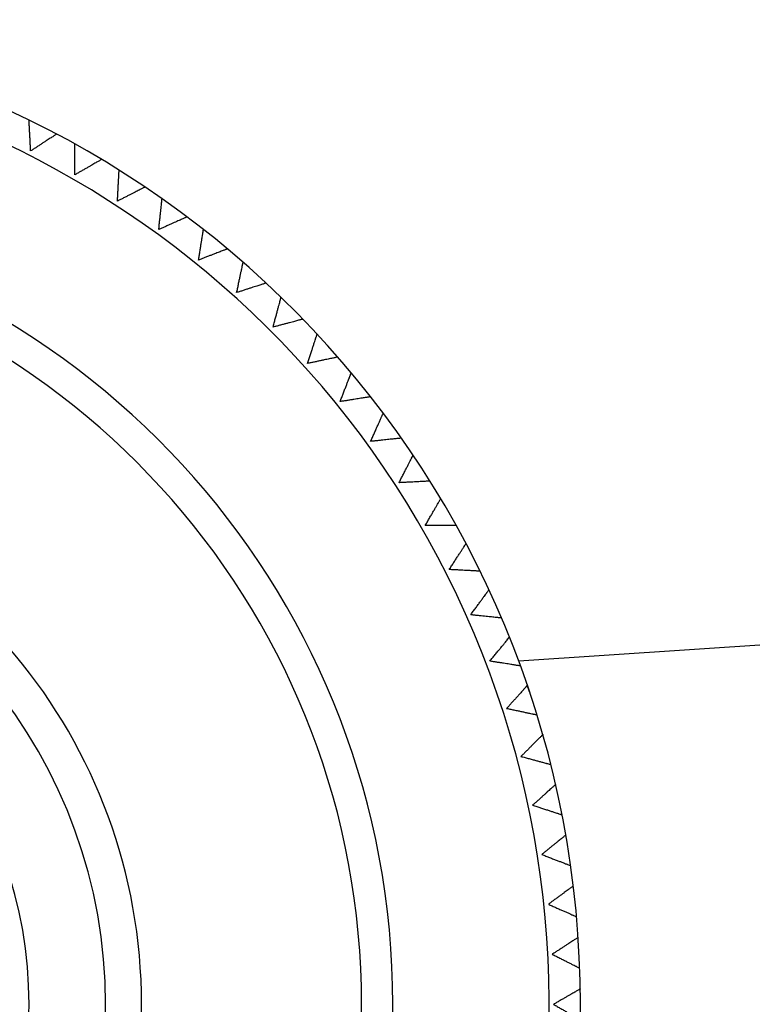
# Model space of a CAD drawing. Units: inches. Extents: x 9.7 to 44.3, y 8.7 to 39.1.
# Drawn here: x 14.6 to 15.5, y 14.2 to 15.5 of the extents above; entities that cross this region are included whole.
import ezdxf

# ---------------------------------------------------------------- set-up
doc = ezdxf.new("R2010")
doc.units = ezdxf.units.IN
doc.header["$MEASUREMENT"] = 0
doc.layers.add('WATERWORKS FITTINGS', color=7, linetype='Continuous')

# ---------------------------------------------------------------- blocks, each defined once
blk = doc.blocks.new('AEXT30 FRONT')
at = {"layer": 'WATERWORKS FITTINGS', "ltscale": 4}
blk.add_line((-1.0038, 0.4844), (-1.7903, 0.4321), dxfattribs=at)
at = {"layer": 'WATERWORKS FITTINGS', "ltscale": 2.5}
blk.add_line((-1.7767, 0.3937), (-1.7795, 0.4019), dxfattribs=at)
at = {"layer": 'WATERWORKS FITTINGS'}
for radius, start, end in [(1.2402, 192.005, 167.995), (1.2008, 222.1277, 99.4353), (1.0039, 194.5439, 165.4561), (0.9646, 195.0913, 164.9087), (0.6874, 200.8041, 159.1959), (0.6421, 202.2346, 157.7654), (0.5457, 206.1456, 153.8544)]:
    blk.add_arc((-2.9528, 0), radius, start, end, dxfattribs=at)
at = {"layer": 'WATERWORKS FITTINGS', "ltscale": 2.5}
for points, knots in [([(-2.4051, 1.0749), (-2.4052, 1.0766), (-2.4053, 1.0794), (-2.4055, 1.0829), (-2.4057, 1.0864), (-2.4059, 1.0907), (-2.4061, 1.0947), (-2.4063, 1.0977), (-2.4064, 1.1007), (-2.4066, 1.1039), (-2.4068, 1.1066), (-2.4069, 1.1084), (-2.4069, 1.1101), (-2.407, 1.1117), (-2.4071, 1.1129), (-2.4071, 1.1136), (-2.4071, 1.1136), (-2.4071, 1.1136)], [0, 0, 0, 0, 0.090742, 0.136454, 0.181524, 0.276705, 0.367517, 0.413352, 0.458389, 0.554961, 0.635797, 0.676627, 0.716689, 0.803047, 0.872794, 0.942547, 1, 1, 1, 1]), ([(-2.3725, 1.096), (-2.3725, 1.096), (-2.3724, 1.0961), (-2.3727, 1.0959), (-2.3733, 1.0955), (-2.3744, 1.0948), (-2.3757, 1.0939), (-2.3773, 1.0929), (-2.3793, 1.0916), (-2.3816, 1.0901), (-2.3842, 1.0884), (-2.3872, 1.0865), (-2.3905, 1.0844), (-2.394, 1.082), (-2.3977, 1.0796), (-2.4014, 1.0772), (-2.4039, 1.0756), (-2.4051, 1.0749)], [0, 0, 0, 0, 0.017667, 0.08157, 0.145471, 0.212669, 0.276804, 0.340933, 0.407955, 0.477017, 0.546071, 0.618009, 0.69538, 0.772743, 0.853288, 0.926368, 1, 1, 1, 1]), ([(-2.3496, 1.0447), (-2.3496, 1.0449), (-2.3496, 1.0467), (-2.3496, 1.0493), (-2.3496, 1.0525), (-2.3496, 1.0558), (-2.3496, 1.0595), (-2.3496, 1.063), (-2.3496, 1.0655), (-2.3496, 1.068), (-2.3496, 1.0708), (-2.3496, 1.0733), (-2.3496, 1.0751), (-2.3496, 1.0767), (-2.3496, 1.0786), (-2.3496, 1.0801), (-2.3496, 1.0811), (-2.3496, 1.082), (-2.3496, 1.0829), (-2.3496, 1.0834), (-2.3496, 1.0836), (-2.3496, 1.0836), (-2.3496, 1.0836)], [0, 0, 0, 0, 0.008615, 0.091399, 0.13305, 0.174213, 0.260333, 0.333689, 0.370585, 0.407073, 0.48327, 0.5497, 0.583121, 0.616157, 0.685284, 0.748789, 0.780767, 0.812322, 0.878745, 0.944635, 0.977867, 1, 1, 1, 1]), ([(-2.316, 1.0641), (-2.3159, 1.0641), (-2.3159, 1.0642), (-2.3162, 1.064), (-2.3168, 1.0636), (-2.3178, 1.063), (-2.3192, 1.0622), (-2.3209, 1.0613), (-2.323, 1.0601), (-2.3254, 1.0587), (-2.328, 1.0572), (-2.3311, 1.0554), (-2.3345, 1.0534), (-2.3382, 1.0513), (-2.342, 1.0491), (-2.3458, 1.0469), (-2.3483, 1.0454), (-2.3496, 1.0447)], [0, 0, 0, 0, 0.01806, 0.081938, 0.145814, 0.212985, 0.277094, 0.341198, 0.408194, 0.477228, 0.546255, 0.618164, 0.695504, 0.772837, 0.85335, 0.926399, 1, 1, 1, 1]), ([(-2.2957, 1.0117), (-2.2956, 1.0135), (-2.2955, 1.0162), (-2.2953, 1.0197), (-2.2951, 1.0233), (-2.2949, 1.0276), (-2.2947, 1.0316), (-2.2945, 1.0346), (-2.2944, 1.0376), (-2.2942, 1.0408), (-2.2941, 1.0435), (-2.294, 1.0453), (-2.2939, 1.0469), (-2.2938, 1.0485), (-2.2937, 1.0498), (-2.2937, 1.0504), (-2.2937, 1.0505), (-2.2937, 1.0505)], [0, 0, 0, 0, 0.090857, 0.136626, 0.181753, 0.277054, 0.367982, 0.413874, 0.458969, 0.555662, 0.636601, 0.677483, 0.717595, 0.804062, 0.873898, 0.943739, 1, 1, 1, 1]), ([(-2.2611, 1.0293), (-2.2611, 1.0294), (-2.2611, 1.0294), (-2.2614, 1.0292), (-2.262, 1.0289), (-2.2631, 1.0284), (-2.2645, 1.0276), (-2.2662, 1.0267), (-2.2684, 1.0257), (-2.2708, 1.0244), (-2.2736, 1.023), (-2.2767, 1.0214), (-2.2802, 1.0196), (-2.284, 1.0177), (-2.2879, 1.0157), (-2.2918, 1.0137), (-2.2944, 1.0124), (-2.2957, 1.0117)], [0, 0, 0, 0, 0.01674, 0.080704, 0.144665, 0.211927, 0.276123, 0.340313, 0.407399, 0.476526, 0.545647, 0.617653, 0.695097, 0.772534, 0.853156, 0.926301, 1, 1, 1, 1]), ([(-2.2437, 0.9759), (-2.2435, 0.9777), (-2.2432, 0.9804), (-2.2429, 0.9839), (-2.2425, 0.9875), (-2.242, 0.9917), (-2.2416, 0.9958), (-2.2413, 0.9987), (-2.241, 1.0017), (-2.2406, 1.0049), (-2.2404, 1.0076), (-2.2402, 1.0094), (-2.24, 1.011), (-2.2398, 1.0126), (-2.2397, 1.0138), (-2.2396, 1.0145), (-2.2396, 1.0145), (-2.2396, 1.0146)], [0, 0, 0, 0, 0.090768, 0.136493, 0.181575, 0.276783, 0.367622, 0.41347, 0.45852, 0.555119, 0.635979, 0.676821, 0.716894, 0.803276, 0.873044, 0.942816, 1, 1, 1, 1]), ([(-2.2082, 0.9917), (-2.2082, 0.9917), (-2.2081, 0.9918), (-2.2084, 0.9916), (-2.2091, 0.9913), (-2.2102, 0.9909), (-2.2117, 0.9902), (-2.2135, 0.9894), (-2.2156, 0.9884), (-2.2181, 0.9873), (-2.221, 0.9861), (-2.2242, 0.9846), (-2.2277, 0.983), (-2.2317, 0.9813), (-2.2357, 0.9795), (-2.2397, 0.9777), (-2.2424, 0.9765), (-2.2437, 0.9759)], [0, 0, 0, 0, 0.017827, 0.08172, 0.145611, 0.212799, 0.276924, 0.341043, 0.408055, 0.477106, 0.54615, 0.618077, 0.695436, 0.772787, 0.85332, 0.926384, 1, 1, 1, 1]), ([(-2.1936, 0.9375), (-2.1933, 0.9393), (-2.1929, 0.9419), (-2.1923, 0.9454), (-2.1918, 0.9489), (-2.1911, 0.9532), (-2.1905, 0.9572), (-2.19, 0.9601), (-2.1895, 0.9631), (-2.189, 0.9662), (-2.1886, 0.9689), (-2.1883, 0.9707), (-2.1881, 0.9723), (-2.1878, 0.9739), (-2.1876, 0.9751), (-2.1875, 0.9758), (-2.1875, 0.9758), (-2.1875, 0.9758)], [0, 0, 0, 0, 0.090884, 0.136667, 0.181808, 0.277138, 0.368093, 0.414, 0.459108, 0.555831, 0.636794, 0.677689, 0.717814, 0.804307, 0.874164, 0.944026, 1, 1, 1, 1]), ([(-2.1573, 0.9514), (-2.1573, 0.9514), (-2.1572, 0.9514), (-2.1576, 0.9513), (-2.1582, 0.9511), (-2.1594, 0.9506), (-2.1609, 0.9501), (-2.1627, 0.9494), (-2.1649, 0.9485), (-2.1675, 0.9475), (-2.1704, 0.9464), (-2.1736, 0.9452), (-2.1773, 0.9438), (-2.1813, 0.9422), (-2.1854, 0.9407), (-2.1895, 0.9391), (-2.1922, 0.938), (-2.1936, 0.9375)], [0, 0, 0, 0, 0.017988, 0.081871, 0.145752, 0.212928, 0.277043, 0.341152, 0.408153, 0.477193, 0.546226, 0.618141, 0.695487, 0.772826, 0.853347, 0.926397, 1, 1, 1, 1]), ([(-2.1456, 0.8965), (-2.1452, 0.8982), (-2.1446, 0.9009), (-2.1439, 0.9043), (-2.1432, 0.9078), (-2.1423, 0.912), (-2.1414, 0.916), (-2.1408, 0.9189), (-2.1402, 0.9218), (-2.1395, 0.9249), (-2.1389, 0.9276), (-2.1386, 0.9294), (-2.1382, 0.931), (-2.1379, 0.9325), (-2.1376, 0.9338), (-2.1375, 0.9344), (-2.1375, 0.9344), (-2.1375, 0.9345)], [0, 0, 0, 0, 0.090841, 0.136602, 0.181722, 0.277006, 0.367918, 0.413803, 0.458891, 0.555568, 0.636493, 0.677368, 0.717474, 0.803927, 0.873751, 0.94358, 1, 1, 1, 1]), ([(-2.1086, 0.9085), (-2.1086, 0.9085), (-2.1085, 0.9085), (-2.1089, 0.9084), (-2.1096, 0.9082), (-2.1107, 0.9078), (-2.1122, 0.9073), (-2.1141, 0.9067), (-2.1163, 0.906), (-2.1189, 0.9051), (-2.1219, 0.9042), (-2.1253, 0.9031), (-2.129, 0.9019), (-2.133, 0.9006), (-2.1372, 0.8992), (-2.1414, 0.8978), (-2.1442, 0.8969), (-2.1456, 0.8965)], [0, 0, 0, 0, 0.016456, 0.080439, 0.144419, 0.211701, 0.275915, 0.340125, 0.40723, 0.476378, 0.545519, 0.617546, 0.695014, 0.772473, 0.853119, 0.926283, 1, 1, 1, 1]), ([(-2.0997, 0.853), (-2.0993, 0.8547), (-2.0986, 0.8574), (-2.0977, 0.8608), (-2.0968, 0.8642), (-2.0956, 0.8683), (-2.0946, 0.8722), (-2.0938, 0.8751), (-2.0931, 0.878), (-2.0922, 0.8811), (-2.0915, 0.8838), (-2.091, 0.8855), (-2.0906, 0.8871), (-2.0902, 0.8886), (-2.0899, 0.8898), (-2.0897, 0.8905), (-2.0897, 0.8905), (-2.0897, 0.8905)], [0, 0, 0, 0, 0.09079, 0.136526, 0.18162, 0.276852, 0.367714, 0.413574, 0.458636, 0.55526, 0.636141, 0.676993, 0.717078, 0.803482, 0.873268, 0.943059, 1, 1, 1, 1]), ([(-2.0622, 0.8631), (-2.0622, 0.8631), (-2.0622, 0.8631), (-2.0625, 0.863), (-2.0632, 0.8628), (-2.0643, 0.8625), (-2.0659, 0.8621), (-2.0678, 0.8616), (-2.0701, 0.861), (-2.0727, 0.8603), (-2.0757, 0.8594), (-2.0791, 0.8585), (-2.0829, 0.8575), (-2.087, 0.8564), (-2.0912, 0.8553), (-2.0955, 0.8541), (-2.0983, 0.8534), (-2.0997, 0.853)], [0, 0, 0, 0, 0.017953, 0.081838, 0.145721, 0.212901, 0.277018, 0.341129, 0.408133, 0.477176, 0.546211, 0.618129, 0.695479, 0.772821, 0.853344, 0.926396, 1, 1, 1, 1]), ([(-2.0563, 0.8072), (-2.0557, 0.8089), (-2.0549, 0.8115), (-2.0538, 0.8148), (-2.0527, 0.8182), (-2.0514, 0.8223), (-2.0501, 0.8261), (-2.0492, 0.829), (-2.0483, 0.8318), (-2.0473, 0.8349), (-2.0464, 0.8375), (-2.0459, 0.8392), (-2.0454, 0.8407), (-2.0449, 0.8422), (-2.0445, 0.8434), (-2.0443, 0.8441), (-2.0443, 0.8441), (-2.0443, 0.8441)], [0, 0, 0, 0, 0.090886, 0.136671, 0.181813, 0.277145, 0.368104, 0.414012, 0.459123, 0.55585, 0.636817, 0.677713, 0.71784, 0.804337, 0.874197, 0.944062, 1, 1, 1, 1]), ([(-2.0183, 0.8153), (-2.0183, 0.8153), (-2.0182, 0.8153), (-2.0185, 0.8152), (-2.0192, 0.8151), (-2.0204, 0.8148), (-2.022, 0.8145), (-2.0239, 0.8141), (-2.0262, 0.8136), (-2.0289, 0.813), (-2.0319, 0.8124), (-2.0354, 0.8116), (-2.0392, 0.8108), (-2.0434, 0.8099), (-2.0477, 0.809), (-2.052, 0.8081), (-2.0548, 0.8075), (-2.0563, 0.8072)], [0, 0, 0, 0, 0.017885, 0.081774, 0.145662, 0.212846, 0.276967, 0.341084, 0.408092, 0.47714, 0.54618, 0.618103, 0.695459, 0.772806, 0.853335, 0.926392, 1, 1, 1, 1]), ([(-2.0153, 0.7592), (-2.0146, 0.7609), (-2.0136, 0.7634), (-2.0124, 0.7667), (-2.0111, 0.77), (-2.0096, 0.774), (-2.0081, 0.7778), (-2.007, 0.7806), (-2.006, 0.7833), (-2.0048, 0.7863), (-2.0038, 0.7889), (-2.0032, 0.7906), (-2.0026, 0.7921), (-2.002, 0.7936), (-2.0016, 0.7947), (-2.0014, 0.7954), (-2.0013, 0.7954), (-2.0013, 0.7954)], [0, 0, 0, 0, 0.090821, 0.136573, 0.181682, 0.276945, 0.36784, 0.413716, 0.458794, 0.555453, 0.636363, 0.67723, 0.717328, 0.803763, 0.873574, 0.94339, 1, 1, 1, 1]), ([(-1.9769, 0.7652), (-1.9769, 0.7652), (-1.9768, 0.7653), (-1.9771, 0.7652), (-1.9779, 0.7651), (-1.9791, 0.7649), (-1.9806, 0.7647), (-1.9826, 0.7643), (-1.9849, 0.764), (-1.9876, 0.7635), (-1.9907, 0.7631), (-1.9942, 0.7625), (-1.998, 0.7619), (-2.0022, 0.7612), (-2.0066, 0.7605), (-2.0109, 0.7599), (-2.0138, 0.7594), (-2.0153, 0.7592)], [0, 0, 0, 0, 0.016536, 0.080513, 0.144489, 0.211765, 0.275975, 0.340179, 0.407279, 0.476422, 0.545557, 0.617579, 0.695041, 0.772495, 0.853135, 0.926291, 1, 1, 1, 1]), ([(-1.9768, 0.7091), (-1.9761, 0.7107), (-1.975, 0.7132), (-1.9735, 0.7164), (-1.9721, 0.7196), (-1.9704, 0.7236), (-1.9687, 0.7273), (-1.9675, 0.73), (-1.9663, 0.7327), (-1.965, 0.7356), (-1.9639, 0.7382), (-1.9631, 0.7398), (-1.9625, 0.7413), (-1.9618, 0.7427), (-1.9613, 0.7439), (-1.961, 0.7445), (-1.961, 0.7445), (-1.961, 0.7445)], [0, 0, 0, 0, 0.090809, 0.136555, 0.181658, 0.276909, 0.367793, 0.413663, 0.458736, 0.555383, 0.636283, 0.677145, 0.717239, 0.803664, 0.873467, 0.943274, 1, 1, 1, 1]), ([(-1.9382, 0.7131), (-1.9382, 0.7131), (-1.9381, 0.7131), (-1.9384, 0.7131), (-1.9392, 0.713), (-1.9404, 0.7129), (-1.9419, 0.7127), (-1.9439, 0.7125), (-1.9462, 0.7123), (-1.949, 0.712), (-1.9521, 0.7117), (-1.9556, 0.7113), (-1.9595, 0.7109), (-1.9637, 0.7104), (-1.9681, 0.71), (-1.9725, 0.7095), (-1.9754, 0.7092), (-1.9768, 0.7091)], [0, 0, 0, 0, 0.018046, 0.081925, 0.145803, 0.212976, 0.277087, 0.341193, 0.40819, 0.477226, 0.546256, 0.618167, 0.69551, 0.772845, 0.853361, 0.926404, 1, 1, 1, 1]), ([(-1.941, 0.657), (-1.9402, 0.6586), (-1.939, 0.661), (-1.9374, 0.6642), (-1.9358, 0.6673), (-1.9338, 0.6711), (-1.932, 0.6748), (-1.9306, 0.6774), (-1.9293, 0.6801), (-1.9278, 0.6829), (-1.9266, 0.6854), (-1.9258, 0.687), (-1.925, 0.6884), (-1.9243, 0.6899), (-1.9237, 0.691), (-1.9234, 0.6916), (-1.9234, 0.6916), (-1.9234, 0.6916)], [0, 0, 0, 0, 0.0908847, 0.1366686, 0.1818095, 0.2771395, 0.3681003, 0.4140094, 0.4591206, 0.5558493, 0.6368175, 0.6777143, 0.7178417, 0.80434, 0.8742014, 0.9440675, 1, 1, 1, 1]), ([(-1.9023, 0.659), (-1.9022, 0.659), (-1.9022, 0.6591), (-1.9025, 0.659), (-1.9032, 0.659), (-1.9044, 0.6589), (-1.906, 0.6589), (-1.908, 0.6587), (-1.9103, 0.6586), (-1.9131, 0.6585), (-1.9162, 0.6583), (-1.9197, 0.6581), (-1.9236, 0.6579), (-1.9279, 0.6577), (-1.9323, 0.6575), (-1.9367, 0.6572), (-1.9396, 0.6571), (-1.941, 0.657)], [0, 0, 0, 0, 0.017751, 0.081649, 0.145546, 0.212739, 0.276869, 0.340995, 0.408012, 0.477069, 0.54612, 0.618053, 0.695419, 0.772777, 0.853317, 0.926382, 1, 1, 1, 1]), ([(-1.908, 0.6032), (-1.9071, 0.6047), (-1.9058, 0.6071), (-1.904, 0.6101), (-1.9023, 0.6132), (-1.9001, 0.6169), (-1.8981, 0.6204), (-1.8966, 0.623), (-1.8951, 0.6256), (-1.8935, 0.6284), (-1.8921, 0.6307), (-1.8912, 0.6323), (-1.8904, 0.6337), (-1.8896, 0.6351), (-1.889, 0.6362), (-1.8886, 0.6368), (-1.8886, 0.6368), (-1.8886, 0.6368)], [0, 0, 0, 0, 0.0907969, 0.1365366, 0.1816339, 0.2768718, 0.367746, 0.4136115, 0.4586797, 0.5553165, 0.6362077, 0.6770656, 0.7171549, 0.8035711, 0.873366, 0.9431657, 1, 1, 1, 1]), ([(-1.8692, 0.6032), (-1.8692, 0.6032), (-1.8692, 0.6032), (-1.8693, 0.6032), (-1.8698, 0.6032), (-1.8707, 0.6032), (-1.8716, 0.6032), (-1.8726, 0.6032), (-1.8741, 0.6032), (-1.876, 0.6032), (-1.8776, 0.6032), (-1.8794, 0.6032), (-1.8819, 0.6032), (-1.8847, 0.6032), (-1.8871, 0.6032), (-1.8896, 0.6032), (-1.8931, 0.6032), (-1.8969, 0.6032), (-1.9, 0.6032), (-1.9033, 0.6032), (-1.906, 0.6032), (-1.9079, 0.6032), (-1.908, 0.6032)], [0, 0, 0, 0, 0.0194502, 0.0521172, 0.1216463, 0.1850911, 0.2170585, 0.2485543, 0.3150209, 0.3813763, 0.4147883, 0.447746, 0.5169455, 0.5902191, 0.6271041, 0.6635069, 0.7397826, 0.8224894, 0.8641263, 0.9052146, 0.991389, 1, 1, 1, 1]), ([(-1.8779, 0.5477), (-1.8769, 0.5492), (-1.8754, 0.5514), (-1.8735, 0.5544), (-1.8716, 0.5574), (-1.8693, 0.561), (-1.8671, 0.5644), (-1.8654, 0.5669), (-1.8638, 0.5694), (-1.8621, 0.5721), (-1.8606, 0.5744), (-1.8596, 0.5759), (-1.8587, 0.5772), (-1.8578, 0.5786), (-1.8572, 0.5796), (-1.8568, 0.5802), (-1.8568, 0.5802), (-1.8568, 0.5802)], [0, 0, 0, 0, 0.090824, 0.136577, 0.181688, 0.276955, 0.367858, 0.413738, 0.45882, 0.555488, 0.636404, 0.677275, 0.717377, 0.803821, 0.873638, 0.94346, 1, 1, 1, 1]), ([(-1.8391, 0.5456), (-1.8391, 0.5456), (-1.839, 0.5456), (-1.8394, 0.5456), (-1.8401, 0.5457), (-1.8413, 0.5457), (-1.8429, 0.5458), (-1.8449, 0.5459), (-1.8472, 0.5461), (-1.85, 0.5462), (-1.8531, 0.5464), (-1.8566, 0.5465), (-1.8605, 0.5468), (-1.8647, 0.547), (-1.8691, 0.5472), (-1.8735, 0.5474), (-1.8764, 0.5476), (-1.8779, 0.5477)], [0, 0, 0, 0, 0.018107, 0.081982, 0.145856, 0.213024, 0.277132, 0.341233, 0.408227, 0.477259, 0.546284, 0.618191, 0.695529, 0.772859, 0.85337, 0.926409, 1, 1, 1, 1]), ([(-1.8507, 0.4907), (-1.8497, 0.4921), (-1.8481, 0.4943), (-1.846, 0.4972), (-1.8439, 0.5), (-1.8414, 0.5035), (-1.839, 0.5068), (-1.8372, 0.5092), (-1.8355, 0.5116), (-1.8336, 0.5142), (-1.832, 0.5164), (-1.831, 0.5179), (-1.83, 0.5192), (-1.8291, 0.5205), (-1.8283, 0.5215), (-1.8279, 0.522), (-1.8279, 0.5221), (-1.8279, 0.5221)], [0, 0, 0, 0, 0.090879, 0.13666, 0.181798, 0.277121, 0.368081, 0.413989, 0.4591, 0.555827, 0.636795, 0.677691, 0.717818, 0.804315, 0.874176, 0.944041, 1, 1, 1, 1]), ([(-1.8121, 0.4866), (-1.8121, 0.4866), (-1.812, 0.4866), (-1.8123, 0.4866), (-1.8131, 0.4867), (-1.8143, 0.4868), (-1.8158, 0.487), (-1.8178, 0.4872), (-1.8201, 0.4874), (-1.8229, 0.4877), (-1.826, 0.4881), (-1.8295, 0.4884), (-1.8334, 0.4888), (-1.8376, 0.4893), (-1.842, 0.4897), (-1.8464, 0.4902), (-1.8493, 0.4905), (-1.8507, 0.4907)], [0, 0, 0, 0, 0.017588, 0.081497, 0.145404, 0.212608, 0.276749, 0.340885, 0.407914, 0.476982, 0.546044, 0.617989, 0.695368, 0.772739, 0.853292, 0.92637, 1, 1, 1, 1]), ([(-1.8265, 0.4323), (-1.8254, 0.4337), (-1.8237, 0.4358), (-1.8215, 0.4385), (-1.8193, 0.4413), (-1.8166, 0.4446), (-1.814, 0.4478), (-1.8121, 0.4501), (-1.8103, 0.4524), (-1.8082, 0.4549), (-1.8065, 0.4571), (-1.8054, 0.4584), (-1.8044, 0.4597), (-1.8034, 0.461), (-1.8026, 0.4619), (-1.8021, 0.4625), (-1.8021, 0.4625), (-1.8021, 0.4625)], [0, 0, 0, 0, 0.090768, 0.136493, 0.181576, 0.276783, 0.367634, 0.413488, 0.458545, 0.555157, 0.636027, 0.676875, 0.716954, 0.803348, 0.873125, 0.942907, 1, 1, 1, 1]), ([(-1.7882, 0.4262), (-1.7882, 0.4262), (-1.7881, 0.4262), (-1.7884, 0.4263), (-1.7892, 0.4264), (-1.7903, 0.4266), (-1.7919, 0.4268), (-1.7939, 0.4271), (-1.7962, 0.4275), (-1.7989, 0.4279), (-1.802, 0.4284), (-1.8055, 0.429), (-1.8093, 0.4296), (-1.8135, 0.4303), (-1.8179, 0.4309), (-1.8222, 0.4316), (-1.8251, 0.4321), (-1.8265, 0.4323)], [0, 0, 0, 0, 0.0171096, 0.0810497, 0.144988, 0.212225, 0.2763972, 0.3405641, 0.4076253, 0.4767276, 0.5458227, 0.6178027, 0.695219, 0.7726276, 0.8532204, 0.9263339, 1, 1, 1, 1]), ([(-1.7795, 0.4016), (-1.7795, 0.4016), (-1.7794, 0.4017), (-1.7796, 0.4015), (-1.7801, 0.4009), (-1.7809, 0.4), (-1.782, 0.3988), (-1.7833, 0.3974), (-1.7849, 0.3956), (-1.7867, 0.3936), (-1.7888, 0.3913), (-1.7912, 0.3886), (-1.7938, 0.3857), (-1.7966, 0.3826), (-1.7996, 0.3793), (-1.8025, 0.376), (-1.8045, 0.3739), (-1.8055, 0.3728)], [0, 0, 0, 0, 0.018088, 0.081963, 0.145836, 0.213005, 0.277111, 0.341212, 0.408204, 0.477235, 0.546259, 0.618164, 0.6955, 0.772829, 0.853338, 0.926393, 1, 1, 1, 1]), ([(-1.7866, 0.3937), (-1.7864, 0.394), (-1.7853, 0.3951), (-1.7842, 0.3964), (-1.783, 0.3978), (-1.7819, 0.399), (-1.7808, 0.4002), (-1.78, 0.4011), (-1.7795, 0.4016), (-1.7795, 0.4016), (-1.7795, 0.4016)], [0, 0, 0, 0, 0.05268, 0.22519, 0.312325, 0.39782, 0.582113, 0.730958, 0.879814, 1, 1, 1, 1]), ([(-1.8055, 0.3728), (-1.8037, 0.3724), (-1.8011, 0.3718), (-1.7976, 0.3711), (-1.7941, 0.3704), (-1.7899, 0.3695), (-1.786, 0.3686), (-1.783, 0.368), (-1.7802, 0.3674), (-1.777, 0.3667), (-1.7743, 0.3662), (-1.7726, 0.3658), (-1.771, 0.3654), (-1.7694, 0.3651), (-1.7682, 0.3649), (-1.7675, 0.3647), (-1.7675, 0.3647), (-1.7675, 0.3647)], [0, 0, 0, 0, 0.09087, 0.136647, 0.18178, 0.277096, 0.368038, 0.413937, 0.459039, 0.555748, 0.6367, 0.677588, 0.717707, 0.804187, 0.874034, 0.943886, 1, 1, 1, 1]), ([(-1.7601, 0.3397), (-1.7601, 0.3397), (-1.76, 0.3397), (-1.7602, 0.3395), (-1.7608, 0.339), (-1.7616, 0.3381), (-1.7627, 0.337), (-1.7641, 0.3356), (-1.7658, 0.334), (-1.7677, 0.332), (-1.7699, 0.3298), (-1.7724, 0.3273), (-1.7752, 0.3246), (-1.7782, 0.3215), (-1.7813, 0.3184), (-1.7844, 0.3153), (-1.7865, 0.3133), (-1.7875, 0.3122)], [0, 0, 0, 0, 0.0175081, 0.0814206, 0.1453313, 0.2125393, 0.2766831, 0.3408215, 0.4078529, 0.4769239, 0.5459877, 0.6179352, 0.6953161, 0.7726893, 0.8532454, 0.9263463, 1, 1, 1, 1]), ([(-1.7875, 0.3122), (-1.7858, 0.3118), (-1.7832, 0.3111), (-1.7798, 0.3101), (-1.7763, 0.3092), (-1.7722, 0.3081), (-1.7683, 0.3071), (-1.7654, 0.3063), (-1.7625, 0.3055), (-1.7594, 0.3047), (-1.7568, 0.304), (-1.7551, 0.3035), (-1.7535, 0.3031), (-1.7519, 0.3027), (-1.7507, 0.3024), (-1.7501, 0.3022), (-1.75, 0.3022), (-1.75, 0.3022)], [0, 0, 0, 0, 0.0907236, 0.1364263, 0.1814871, 0.2766485, 0.3674443, 0.4132702, 0.4582996, 0.5548529, 0.6356742, 0.6764968, 0.7165514, 0.8028928, 0.8726274, 0.9423669, 1, 1, 1, 1]), ([(-1.7439, 0.2768), (-1.7439, 0.2768), (-1.7439, 0.2769), (-1.7441, 0.2766), (-1.7447, 0.2761), (-1.7455, 0.2753), (-1.7467, 0.2743), (-1.7482, 0.273), (-1.7499, 0.2714), (-1.752, 0.2695), (-1.7543, 0.2675), (-1.7569, 0.2651), (-1.7598, 0.2625), (-1.763, 0.2596), (-1.7662, 0.2567), (-1.7695, 0.2537), (-1.7717, 0.2518), (-1.7728, 0.2508)], [0, 0, 0, 0, 0.017174, 0.081109, 0.145041, 0.212272, 0.276438, 0.340599, 0.407654, 0.476749, 0.545837, 0.617809, 0.695217, 0.772617, 0.853201, 0.926324, 1, 1, 1, 1]), ([(-1.7728, 0.2508), (-1.7711, 0.2503), (-1.7685, 0.2494), (-1.7651, 0.2483), (-1.7618, 0.2472), (-1.7577, 0.2459), (-1.7538, 0.2447), (-1.751, 0.2437), (-1.7482, 0.2428), (-1.7451, 0.2418), (-1.7425, 0.241), (-1.7408, 0.2404), (-1.7392, 0.2399), (-1.7377, 0.2394), (-1.7365, 0.239), (-1.7359, 0.2388), (-1.7359, 0.2388), (-1.7359, 0.2388)], [0, 0, 0, 0, 0.090875, 0.136653, 0.181789, 0.277109, 0.368056, 0.413959, 0.459063, 0.555778, 0.636734, 0.677625, 0.717747, 0.804232, 0.874084, 0.94394, 1, 1, 1, 1]), ([(-1.7311, 0.2131), (-1.7311, 0.2132), (-1.731, 0.2132), (-1.7313, 0.213), (-1.7319, 0.2125), (-1.7328, 0.2118), (-1.734, 0.2108), (-1.7356, 0.2095), (-1.7374, 0.2081), (-1.7395, 0.2063), (-1.7419, 0.2044), (-1.7447, 0.2022), (-1.7477, 0.1997), (-1.751, 0.197), (-1.7544, 0.1943), (-1.7579, 0.1915), (-1.7601, 0.1896), (-1.7613, 0.1887)], [0, 0, 0, 0, 0.018118, 0.081992, 0.145863, 0.21303, 0.277135, 0.341234, 0.408225, 0.477254, 0.546276, 0.61818, 0.695514, 0.77284, 0.853347, 0.926398, 1, 1, 1, 1]), ([(-1.7613, 0.1887), (-1.7596, 0.1881), (-1.7571, 0.1871), (-1.7538, 0.1858), (-1.7505, 0.1846), (-1.7465, 0.183), (-1.7427, 0.1816), (-1.7399, 0.1805), (-1.7371, 0.1794), (-1.7341, 0.1783), (-1.7316, 0.1773), (-1.7299, 0.1767), (-1.7283, 0.1761), (-1.7269, 0.1755), (-1.7257, 0.1751), (-1.7251, 0.1748), (-1.725, 0.1748), (-1.725, 0.1748)], [0, 0, 0, 0, 0.090857, 0.136627, 0.181754, 0.277056, 0.367987, 0.413881, 0.458978, 0.555675, 0.636617, 0.6775, 0.717614, 0.804084, 0.873923, 0.943766, 1, 1, 1, 1]), ([(-1.7216, 0.1489), (-1.7216, 0.1489), (-1.7215, 0.149), (-1.7218, 0.1488), (-1.7224, 0.1483), (-1.7234, 0.1476), (-1.7247, 0.1467), (-1.7263, 0.1456), (-1.7282, 0.1442), (-1.7304, 0.1425), (-1.7329, 0.1407), (-1.7358, 0.1386), (-1.7389, 0.1364), (-1.7424, 0.1338), (-1.7459, 0.1313), (-1.7495, 0.1287), (-1.7518, 0.127), (-1.753, 0.1261)], [0, 0, 0, 0, 0.017312, 0.081238, 0.145162, 0.212384, 0.276542, 0.340694, 0.40774, 0.476826, 0.545905, 0.617869, 0.695267, 0.772657, 0.853231, 0.926339, 1, 1, 1, 1]), ([(-1.753, 0.1261), (-1.7514, 0.1254), (-1.7489, 0.1243), (-1.7457, 0.1228), (-1.7425, 0.1214), (-1.7385, 0.1196), (-1.7348, 0.118), (-1.7321, 0.1168), (-1.7294, 0.1156), (-1.7264, 0.1143), (-1.7239, 0.1131), (-1.7223, 0.1124), (-1.7208, 0.1118), (-1.7194, 0.1111), (-1.7182, 0.1106), (-1.7176, 0.1103), (-1.7176, 0.1103), (-1.7176, 0.1103)], [0, 0, 0, 0, 0.0907509, 0.1364674, 0.1815418, 0.2767317, 0.3675574, 0.4133983, 0.4584425, 0.5550276, 0.6358756, 0.6767116, 0.7167794, 0.8031493, 0.8729069, 0.9426693, 1, 1, 1, 1]), ([(-1.7155, 0.0843), (-1.7155, 0.0843), (-1.7154, 0.0843), (-1.7157, 0.0842), (-1.7163, 0.0838), (-1.7173, 0.0831), (-1.7187, 0.0822), (-1.7203, 0.0812), (-1.7223, 0.0799), (-1.7246, 0.0784), (-1.7272, 0.0767), (-1.7302, 0.0748), (-1.7334, 0.0726), (-1.737, 0.0703), (-1.7407, 0.0679), (-1.7444, 0.0655), (-1.7468, 0.0639), (-1.7481, 0.0631)], [0, 0, 0, 0, 0.017401, 0.081321, 0.14524, 0.212456, 0.276608, 0.340755, 0.407795, 0.476876, 0.545949, 0.617906, 0.695298, 0.772681, 0.853248, 0.926348, 1, 1, 1, 1]), ([(-1.7481, 0.0631), (-1.7465, 0.0623), (-1.7441, 0.0611), (-1.7409, 0.0595), (-1.7378, 0.0579), (-1.7339, 0.0559), (-1.7303, 0.0541), (-1.7277, 0.0527), (-1.725, 0.0514), (-1.7221, 0.0499), (-1.7197, 0.0487), (-1.7181, 0.0479), (-1.7167, 0.0471), (-1.7152, 0.0464), (-1.7141, 0.0458), (-1.7135, 0.0455), (-1.7135, 0.0455), (-1.7135, 0.0455)], [0, 0, 0, 0, 0.090879, 0.13666, 0.181798, 0.277122, 0.368077, 0.413983, 0.459092, 0.555814, 0.636777, 0.677671, 0.717796, 0.804289, 0.874146, 0.944008, 1, 1, 1, 1]), ([(-1.7128, 0.0194), (-1.7128, 0.0194), (-1.7127, 0.0195), (-1.713, 0.0193), (-1.7136, 0.0189), (-1.7147, 0.0183), (-1.7161, 0.0175), (-1.7178, 0.0165), (-1.7198, 0.0154), (-1.7222, 0.014), (-1.7249, 0.0124), (-1.7279, 0.0107), (-1.7313, 0.0087), (-1.735, 0.0066), (-1.7388, 0.0044), (-1.7426, 0.0022), (-1.7452, 0.0007), (-1.7464, 0)], [0, 0, 0, 0, 0.0181248, 0.0819983, 0.1458699, 0.2130368, 0.2771419, 0.3412417, 0.4082327, 0.4772625, 0.546285, 0.6181895, 0.6955244, 0.7728516, 0.8533598, 0.9264038, 1, 1, 1, 1]), ([(-1.7464, 0), (-1.7449, -0.0009), (-1.7425, -0.0023), (-1.7395, -0.004), (-1.7364, -0.0058), (-1.7327, -0.0079), (-1.7292, -0.01), (-1.7266, -0.0115), (-1.724, -0.0129), (-1.7212, -0.0145), (-1.7188, -0.0159), (-1.7173, -0.0168), (-1.7159, -0.0176), (-1.7145, -0.0184), (-1.7134, -0.0191), (-1.7128, -0.0194), (-1.7128, -0.0194), (-1.7128, -0.0194)], [0, 0, 0, 0, 0.09084, 0.136602, 0.181721, 0.277004, 0.367922, 0.413809, 0.458899, 0.555582, 0.636512, 0.677389, 0.717498, 0.803955, 0.873783, 0.943617, 1, 1, 1, 1])]:
    blk.add_open_spline(points, degree=3, knots=knots, dxfattribs=at)

msp = doc.modelspace()

# ---------------------------------------------------------------- block references
at = {"layer": 'WATERWORKS FITTINGS'}
msp.add_blockref('AEXT30 FRONT', (16.9706, 14.2442), dxfattribs=at)

doc.saveas('drawing.dxf')
